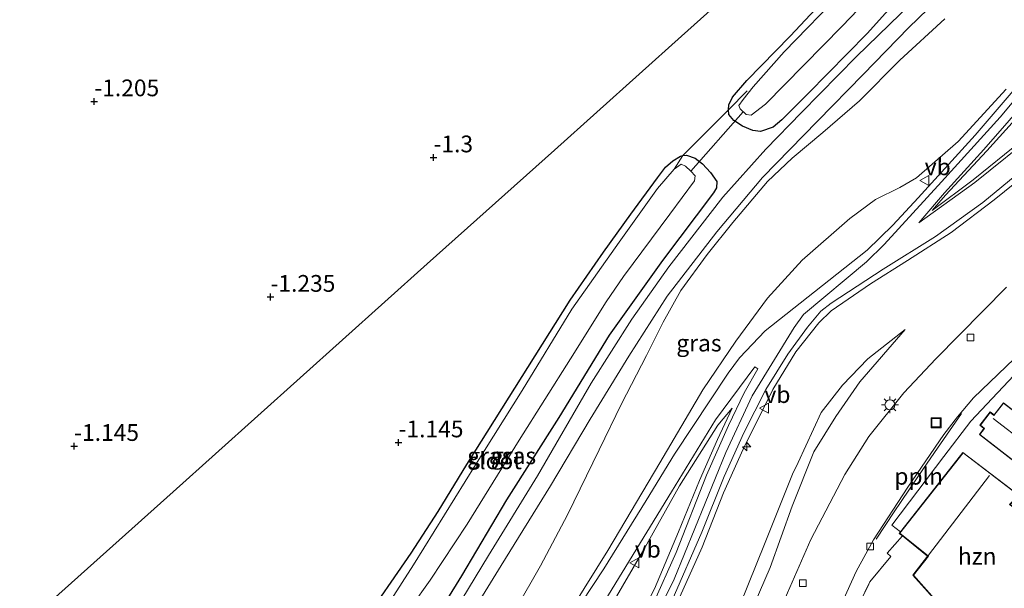
# Model space of a CAD drawing. Units: metres. Extents: x 139990 to 148607, y 524998 to 529807.
# Drawn here: x 140518 to 140665, y 527676 to 527761 of the extents above; entities that cross this region are included whole.
import ezdxf
from ezdxf.enums import TextEntityAlignment as Align

# ---------------------------------------------------------------- set-up
doc = ezdxf.new("R2010")
doc.units = ezdxf.units.M
doc.linetypes.add('IE-TERREINAFSCHEIDING', pattern=[10, 8, -2])
doc.layers.get('0').update_dxf_attribs({"lineweight": 25})
for name, color, linetype, lineweight in [('B-ME-AL-OVERIG-L-B1', 7, 'Continuous', 18), ('B-ME-AL-OVERIG-S-B1', 7, 'Continuous', 18), ('B-ME-GW-KRUINLIJN-L-B1', 93, 'Continuous', 18), ('B-ME-GW-TEENLIJN-L-B1', 93, 'Continuous', 18), ('B-ME-IE-GRASLAND-GV-B6', 93, 'Continuous', 18), ('B-ME-IE-GRONDWERKLIJN-GROND_INGERICHT-GV-B6', 253, 'Continuous', 18), ('B-ME-IE-HULPGEOMETRIE-L-B1', 53, 'Continuous', 18), ('B-ME-IE-INRICHTINGSELEMENT-S-B1', 253, 'Continuous', 18), ('B-ME-IE-MEUBILAIR_WEGMEUBILAIR-LICHTMAST-S-B1', 8, 'Continuous', 18), ('B-ME-IE-TERREINAFSCHEIDING-DOORGANG-L-B1', 8, 'IE-TERREINAFSCHEIDING-KUNSTMATIG-OPEN', 18), ('B-ME-IE-TERREINAFSCHEIDING-RASTERHEKWERK-L-B1', 8, 'IE-TERREINAFSCHEIDING', 18), ('B-ME-KG-KADASTRAAL-DAKRAND-L-B1', 13, 'Continuous', 18), ('B-ME-KG-KADASTRAAL-NOKLIJN-L-B1', 13, 'Continuous', 18), ('B-ME-OG-BEBOUWING-GV-B6', 173, 'Continuous', 18), ('B-ME-OG-WATER-GV-B6', 153, 'Continuous', 18), ('B-ME-VH-VERH_SOORT-BITUMEN-GV-B6', 8, 'IE-TERREINAFSCHEIDING-NATUURLIJK-HOUTWAL', 18), ('B-ME-VH-VERH_SOORT-TEGELS-GV-B6', 8, 'Continuous', 18), ('B-ME-VV-KOLK-S-B1', 8, 'Continuous', 18), ('B-ME-VW-MEUBILAIR_WEGMEUBILAIR-VERKEERSBORD-S-B1', 8, 'Continuous', 18)]:
    doc.layers.add(name, color=color, linetype=linetype, lineweight=lineweight)
for name, color, linetype in [('B-ME-GW-HOOGTEPUNT-S-B1', 10, 'Continuous'), ('B-ME-GW-INSTEEKWATERGANG-L-B1', 10, 'Continuous'), ('B-ME-KW-DUIKER-L-B1', 10, 'Continuous')]:
    doc.layers.add(name, color=color, linetype=linetype)
doc.styles.add('NLCS-ISO', font='NLCS-ISO.TTF')
doc.linetypes.add('IE-TERREINAFSCHEIDING-KUNSTMATIG-OPEN', pattern='A,7,-1.5,[67,NLCS.SHX,S=0.75,R=0,X=0,Y=0],-1.5', length=10)
doc.linetypes.add('IE-TERREINAFSCHEIDING-NATUURLIJK-HOUTWAL', pattern='A,7,-1.5,[67,NLCS.SHX,S=0.75,R=45,X=0,Y=0],-1.5,7,-1.5,[70,NLCS.SHX,S=0.75,R=0,X=0,Y=0],-1.5', length=20)

# ---------------------------------------------------------------- blocks, each defined once
blk = doc.blocks.new('hecto')
for p, q in [((0, 0.625), (-0.625, 0)), ((0, -0.625), (0, 0.625)), ((-0.625, 0), (0.625, 0)), ((0.625, 0), (0, -0.625))]:
    blk.add_line(p, q)
blk = doc.blocks.new('hoogtepunt')
for p, q in [((-0.5, 0), (0.5, 0)), ((0, 0.5), (0, -0.5))]:
    blk.add_line(p, q)
blk = doc.blocks.new('lantaarnpaal')
for p, q in [((-0.75, 0), (-1.25, 0)), ((-0.88, 0.88), (-0.53, 0.53)), ((0, 0.75), (0, 1.25)), ((0.53, 0.53), (0.88, 0.88)), ((0.75, 0), (1.25, 0)), ((-0.53, -0.53), (-0.88, -0.88)), ((0, -0.75), (0, -1.25)), ((0.53, -0.53), (0.88, -0.88))]:
    blk.add_line(p, q)
blk.add_circle((0, 0), 0.75)
blk = doc.blocks.new('kolk')
blk.add_lwpolyline([(-0.5, -0.5), (0.5, -0.5), (0.5, 0.5), (-0.5, 0.5)], close=True)
blk = doc.blocks.new('put')
for p, q in [((0.75, 0.75), (-0.75, 0.75)), ((-0.75, 0.75), (-0.75, -0.75)), ((0.75, -0.75), (0.75, 0.75)), ((-0.75, -0.75), (0.75, -0.75))]:
    blk.add_line(p, q)
blk.add_lwpolyline([(-0.625, 0.625), (0.625, 0.625), (0.625, -0.625), (-0.625, -0.625)], close=True)
blk = doc.blocks.new('verkeersbord')
for p, q in [((0, 0.75), (-0.75, -0.625)), ((0.75, -0.625), (0, 0.75)), ((-0.75, -0.625), (0.75, -0.625))]:
    blk.add_line(p, q)

msp = doc.modelspace()

# ---------------------------------------------------------------- linework, layer by layer
at = {"layer": 'B-ME-AL-OVERIG-L-B1'}
msp.add_polyline3d([(140658.81, 527702.011, -1.469), (140655.22, 527696.793, -1.429), (140653.132, 527693.767, -1.394), (140648.733, 527687.325, -1.439), (140646.065, 527683.204, -1.419)], dxfattribs=at)
at = {"layer": 'B-ME-GW-INSTEEKWATERGANG-L-B1'}
for points in [[(140628.747, 527744.139, -0.566), (140627.589, 527744.28, -0.646), (140626.074, 527744.902, -0.791), (140624.772, 527745.754, -0.921), (140624.035, 527746.657, -0.936), (140623.97, 527747.334, -0.955), (140624.01, 527748.086, -1.031), (140624.592, 527749.221, -1.091), (140626.733, 527751.721, -1.196), (140633.172, 527758.357, -1.271), (140643.072, 527768.912, -1.241)], [(140651.927, 527766.839, -0.631), (140644.708, 527758.736, -0.491), (140635.856, 527749.775, -0.316), (140631.952, 527745.84, -0.381), (140630.669, 527744.761, -0.421), (140628.747, 527744.139, -0.566)], [(140569.119, 527670.373, -1.036), (140576.56, 527681.157, -1.181), (140580.582, 527687.337, -1.296), (140584.852, 527694.389, -1.266), (140590.073, 527702.717, -1.276), (140595.089, 527710.593, -1.251), (140600.31, 527718.921, -1.246), (140605.309, 527726.095, -1.261), (140609.387, 527731.79, -1.281), (140613.369, 527737.208, -1.266), (140614.557, 527738.774, -1.311), (140615.633, 527739.743, -1.306), (140616.795, 527740.445, -1.241), (140617.12, 527740.519, -1.21), (140617.667, 527740.58, -1.166), (140618.99, 527740.129, -0.901), (140620.07, 527739.268, -0.711), (140621.289, 527737.998, -0.526), (140622.203, 527736.644, -0.366), (140622.193, 527735.68, -0.361), (140621.712, 527734.941, -0.381), (140614.088, 527724.87, -0.371), (140606.146, 527713.711, -0.326), (140598.586, 527701.405, -0.411), (140590.804, 527689.092, -0.441), (140584.058, 527677.748, -0.541), (140576.281, 527665.133, -0.586)]]:
    msp.add_polyline3d(points, dxfattribs=at)
at = {"layer": 'B-ME-GW-KRUINLIJN-L-B1'}
for points in [[(140705.93, 527811.028, 4.71), (140700.792, 527804.911, 4.656), (140698.826, 527802.301, 4.756), (140697.214, 527799.933, 4.766), (140695.921, 527797.509, 4.781), (140694.763, 527794.595, 4.781), (140693.722, 527790.831, 4.961), (140692.38, 527784.43, 5.121), (140691.522, 527781.098, 5.181), (140690.691, 527778.67, 5.211), (140689.504, 527775.959, 5.231), (140687.371, 527772.091, 5.251), (140684.137, 527767.538, 5.286), (140677.311, 527758.49, 5.301), (140669.191, 527748.546, 5.051), (140662.576, 527741.215, 4.761), (140656.42, 527734.605, 4.411), (140654.412, 527732.339, 4.281)], [(140674.461, 527758.072, 5.301), (140664.582, 527746.239, 4.961), (140655.798, 527736.6, 4.451), (140647.244, 527727.215, 4.261), (140644.612, 527724.669, 4.311), (140635.201, 527716.777, 4.351), (140633.793, 527714.834, 4.316), (140627.522, 527704.633, 4.246), (140623.555, 527696.165, 4.361), (140615.86, 527677.273, 4.866), (140612.854, 527671.224, 4.886), (140608.559, 527663.148, 4.926), (140604.348, 527656.476, 4.901), (140596.369, 527644.983, 4.826), (140588.359, 527634.436, 4.741), (140579.433, 527622.874, 4.666), (140569.385, 527610.143, 4.651), (140556.976, 527595.158, 4.636), (140549.181, 527586.144, 4.636)], [(140535.741, 527600.515, -0.18), (140539.912, 527603.773, 0.13), (140544.477, 527608.036, 0.295), (140551.082, 527614.02, 0.59), (140557.898, 527621.34, 0.85), (140563.419, 527626.959, 1.125), (140570.29, 527634.175, 1.4), (140576.536, 527641.364, 1.57), (140583.141, 527649.639, 1.875), (140589.697, 527657.757, 2.19), (140595.266, 527665.443, 2.53), (140600.738, 527673.195, 2.8), (140605.919, 527681.525, 3.175), (140613.703, 527694.643, 3.725), (140620.143, 527705.52, 4.01), (140625.066, 527712.778, 4.215), (140629.785, 527719.203, 4.295), (140634.989, 527724.919, 4.265), (140642.107, 527731.097, 4.23), (140645.955, 527733.95, 4.19), (140649.588, 527735.769, 4.255), (140652.075, 527737.206, 4.355), (140658.288, 527742.608, 4.585), (140665.473, 527750.451, 4.96)], [(140547.057, 527580.625, 4.686), (140555.341, 527590.259, 4.641), (140567.207, 527604.187, 4.586), (140574.609, 527613.486, 4.671), (140579.351, 527619.588, 4.601), (140588.205, 527630.881, 4.691), (140596.352, 527641.346, 4.761), (140602.142, 527649.042, 4.836), (140607.811, 527657.085, 4.936), (140611.207, 527663.197, 4.886), (140615.803, 527672.643, 4.881), (140620.013, 527682.009, 4.836), (140623.234, 527690.141, 4.641), (140626.17, 527696.68, 4.221), (140630.576, 527705.573, 4.201), (140634.048, 527711.219, 4.186), (140637.472, 527715.562, 4.286), (140639.314, 527717.334, 4.336), (140645.214, 527721.385, 4.256), (140650.723, 527724.855, 4.256), (140657.233, 527729.035, 4.171), (140663.659, 527733.903, 3.976), (140670.918, 527739.712, 3.711)], [(140559.443, 527579.905, 0.77), (140567.031, 527589.295, 0.895), (140572.649, 527595.612, 0.855), (140579.695, 527604.628, 0.905), (140585.338, 527611.045, 0.9), (140594.392, 527621.563, 0.915), (140598.297, 527627.026, 0.925), (140603.562, 527633.905, 0.89), (140608.827, 527640.019, 0.685), (140612.783, 527645.299, 0.62), (140617.272, 527651.936, 0.61), (140621.334, 527659.26, 0.535), (140623.939, 527664.47, 0.59), (140627.008, 527671.624, 0.655), (140630.189, 527678.994, 0.62), (140633.505, 527688.166, 0.43), (140636.744, 527696.276, 0.235), (140639.987, 527701.523, 0.133), (140643.618, 527706.744, 0.23), (140650.38, 527714.54, 0.542)], [(140541.088, 527580.255, 4.576), (140550.416, 527590.638, 4.541), (140558.511, 527600.102, 4.531), (140565.333, 527608.687, 4.556), (140574.385, 527619.929, 4.476), (140583.068, 527630.648, 4.581), (140591.311, 527641.812, 4.661), (140598.739, 527651.974, 4.726), (140604.736, 527660.924, 4.851), (140608.987, 527667.997, 4.886), (140612.933, 527675.789, 4.851), (140616.517, 527684.323, 4.811), (140619.613, 527691.999, 4.556), (140622.307, 527698.129, 4.371), (140624.5, 527702.777, 4.211)]]:
    msp.add_polyline3d(points, dxfattribs=at)
at = {"layer": 'B-ME-GW-TEENLIJN-L-B1'}
for points in [[(140654.412, 527732.339, 4.281), (140660.56, 527736.911, 4.049), (140667.57, 527742.572, 3.639), (140672.064, 527746.617, 3.429), (140678.808, 527752.956, 2.929), (140683.544, 527757.792, 2.679), (140690.691, 527765.295, 1.774), (140694.782, 527769.703, 1.269), (140698.342, 527773.596, 0.784), (140701.043, 527777.172, 0.294), (140703.203, 527780.797, 0.01), (140704.913, 527784.285, -0.326), (140705.521, 527785.901, -0.461), (140706.094, 527790.313, -0.676), (140706.809, 527794.355, -0.576), (140708.026, 527797.628, -0.491), (140709.407, 527800.59, -0.271), (140712.07, 527804.441, 0.026), (140712.236, 527804.665, 0.048)], [(140656.318, 527760.961, 0.045), (140649.582, 527754.783, -0.075), (140643.555, 527748.708, -0.195), (140638.08, 527743.971, -0.225), (140633.496, 527740.112, -0.155), (140629.777, 527736.649, -0.075), (140624.632, 527730.528, -0.15), (140620.782, 527725.725, -0.12), (140616.841, 527720.345, -0.06), (140614.181, 527715.621, -0.01), (140611.73, 527710.665, 0.035), (140607.995, 527703.444, -0.015), (140604.62, 527696.587, -0.005), (140599.908, 527686.846, -0.05), (140595.87, 527679.239, -0.02), (140592.133, 527672.743, -0.035)], [(140650.38, 527714.54, 0.542), (140644.802, 527710.172, 0.595), (140640.997, 527706.244, 0.574), (140637.805, 527702.121, 0.595), (140634.369, 527694.673, 0.445), (140633.534, 527692.928, 0.525), (140629.368, 527682.494, 0.91), (140625.719, 527673.481, 1.025), (140622.684, 527666.204, 0.88), (140619.634, 527660.173, 0.825), (140615.805, 527653.863, 0.81), (140611.723, 527647.706, 0.925), (140607.835, 527642.182, 0.935), (140603.72, 527636.911, 0.915), (140599.684, 527631.636, 1.205), (140594.567, 527624.89, 1.22), (140589.865, 527619.168, 1.175), (140584.547, 527612.815, 1.2), (140580.176, 527607.658, 1.175), (140574.925, 527601.442, 1.15), (140570.339, 527596.015, 1.21), (140566.253, 527591.305, 1.225), (140560.869, 527584.855, 1.155)], [(140525.583, 527583.521, -0.064), (140530.087, 527586.239, 0.056), (140531.952, 527587.689, 0.111), (140533.563, 527589.674, 0.106), (140539.683, 527596.749, 0.236), (140549.512, 527605.941, 0.696), (140558.431, 527614.657, 1.076), (140565.485, 527621.924, 1.296), (140575.379, 527632.74, 1.636), (140582.604, 527640.963, 2.001), (140589.863, 527649.445, 2.306), (140598.164, 527660.928, 2.816), (140604.95, 527670.741, 3.166), (140611.312, 527681.662, 3.431), (140616.657, 527691.21, 3.781), (140622.378, 527700.255, 4.056), (140624.5, 527702.777, 4.211)]]:
    msp.add_polyline3d(points, dxfattribs=at)
at = {"layer": 'B-ME-IE-GRASLAND-GV-B6'}
for points in [[(140627.364, 527746.565, -1.9), (140629.52, 527748.201, -1.9), (140640.964, 527759.84, -1.9), (140649.367, 527768.664, -1.9), (140656.989, 527777.549, -1.9), (140661.024, 527782.824, -1.9), (140662.321, 527785.329, -1.9), (140662.505, 527786.143, -1.9), (140662.03, 527786.67, -1.9), (140661.439, 527786.902, -1.9), (140660.802, 527786.634, -1.9), (140659.207, 527784.97, -1.9), (140655.075, 527780.524, -1.9), (140649.674, 527774.516, -1.9), (140641.122, 527765.137, -1.9), (140632.302, 527756.014, -1.9), (140627.665, 527750.77, -1.9), (140626.14, 527748.901, -1.9), (140625.53, 527748.008, -1.9), (140625.703, 527747.477, -1.9), (140626.626, 527746.664, -1.9), (140627.364, 527746.565, -1.9)], [(140582.011, 527666.33, -0.295), (140589.968, 527679.298, -0.26), (140597.346, 527691.21, -0.26), (140603.314, 527701.127, -0.22), (140609.096, 527710.571, -0.125), (140614.812, 527719.537, -0.18), (140622.229, 527729.116, -0.18), (140629.028, 527737.261, -0.145), (140637.287, 527745.65, -0.265), (140644.086, 527752.649, -0.335), (140650.907, 527759.667, -0.34), (140660.942, 527769.35, -0.355)], [(140628.747, 527744.139, -0.566), (140627.589, 527744.28, -0.646), (140626.074, 527744.902, -0.791), (140624.772, 527745.754, -0.921), (140624.035, 527746.657, -0.936), (140623.97, 527747.334, -0.955), (140624.01, 527748.086, -1.031), (140624.592, 527749.221, -1.091), (140626.733, 527751.721, -1.196), (140633.172, 527758.357, -1.271), (140643.072, 527768.912, -1.241)], [(140576.281, 527665.133, -0.586), (140584.058, 527677.748, -0.541), (140590.804, 527689.092, -0.441), (140598.586, 527701.405, -0.411), (140606.146, 527713.711, -0.326), (140614.088, 527724.87, -0.371), (140621.712, 527734.941, -0.381), (140622.193, 527735.68, -0.361), (140622.203, 527736.644, -0.366), (140621.289, 527737.998, -0.526), (140620.07, 527739.268, -0.711), (140618.99, 527740.129, -0.901), (140617.667, 527740.58, -1.166), (140617.12, 527740.519, -1.21), (140623.97, 527747.334, -0.955), (140624.035, 527746.657, -0.936), (140624.772, 527745.754, -0.921), (140626.074, 527744.902, -0.791), (140627.589, 527744.28, -0.646), (140628.747, 527744.139, -0.566), (140630.669, 527744.761, -0.421), (140631.952, 527745.84, -0.381), (140635.856, 527749.775, -0.316), (140644.708, 527758.736, -0.491), (140651.927, 527766.839, -0.631)], [(140651.927, 527766.839, -0.631), (140644.708, 527758.736, -0.491), (140635.856, 527749.775, -0.316), (140631.952, 527745.84, -0.381), (140630.669, 527744.761, -0.421), (140628.747, 527744.139, -0.566)], [(140651.294, 527763.224, -0.435), (140643.122, 527755.333, -0.36), (140634.903, 527746.941, -0.3), (140629.551, 527741.474, -0.305), (140623.144, 527734.294, -0.185), (140615.063, 527723.925, -0.245), (140609.525, 527716.076, -0.17), (140603.436, 527706.507, -0.28), (140595.414, 527692.679, -0.32), (140588.115, 527680.762, -0.31), (140580.264, 527667.889, -0.415)], [(140656.318, 527760.961, 0.045), (140649.582, 527754.783, -0.075), (140643.555, 527748.708, -0.195), (140638.08, 527743.971, -0.225), (140633.496, 527740.112, -0.155), (140629.777, 527736.649, -0.075), (140624.632, 527730.528, -0.15), (140620.782, 527725.725, -0.12), (140616.841, 527720.345, -0.06), (140614.181, 527715.621, -0.01), (140611.73, 527710.665, 0.035), (140607.995, 527703.444, -0.015), (140604.62, 527696.587, -0.005), (140599.908, 527686.846, -0.05), (140595.87, 527679.239, -0.02), (140592.133, 527672.743, -0.035)], [(140592.133, 527672.743, -0.035), (140595.87, 527679.239, -0.02), (140599.908, 527686.846, -0.05), (140604.62, 527696.587, -0.005), (140607.995, 527703.444, -0.015), (140611.73, 527710.665, 0.035), (140614.181, 527715.621, -0.01), (140616.841, 527720.345, -0.06), (140620.782, 527725.725, -0.12), (140624.632, 527730.528, -0.15), (140629.777, 527736.649, -0.075), (140633.496, 527740.112, -0.155), (140638.08, 527743.971, -0.225), (140643.555, 527748.708, -0.195), (140649.582, 527754.783, -0.075), (140656.318, 527760.961, 0.045)], [(140668.007, 527751.956, 5.115), (140660.854, 527743.568, 4.745), (140652.323, 527734.208, 4.365), (140648.551, 527730.125, 4.29), (140644.716, 527726.367, 4.275), (140636.834, 527720.189, 4.33), (140629.453, 527714.346, 4.35), (140625.622, 527710.286, 4.31), (140623.936, 527708.043, 4.225), (140615.904, 527695.924, 3.76), (140611.681, 527688.99, 3.555), (140605.357, 527678.791, 3.12), (140600.294, 527671.178, 2.785)], [(140600.738, 527673.195, 2.8), (140605.919, 527681.525, 3.175), (140613.703, 527694.643, 3.725), (140620.143, 527705.52, 4.01), (140625.066, 527712.778, 4.215), (140629.785, 527719.203, 4.295), (140634.989, 527724.919, 4.265), (140642.107, 527731.097, 4.23), (140645.955, 527733.95, 4.19), (140649.588, 527735.769, 4.255), (140652.075, 527737.206, 4.355), (140658.288, 527742.608, 4.585), (140665.473, 527750.451, 4.96)], [(140665.473, 527750.451, 4.96), (140658.288, 527742.608, 4.585), (140652.075, 527737.206, 4.355), (140649.588, 527735.769, 4.255), (140645.955, 527733.95, 4.19), (140642.107, 527731.097, 4.23), (140634.989, 527724.919, 4.265), (140629.785, 527719.203, 4.295), (140625.066, 527712.778, 4.215), (140620.143, 527705.52, 4.01), (140613.703, 527694.643, 3.725), (140605.919, 527681.525, 3.175), (140600.738, 527673.195, 2.8)], [(140670.217, 527744.066, 3.57), (140660.774, 527736.483, 4.04), (140652.42, 527730.49, 4.31), (140656.253, 527734.971, 4.45), (140662.139, 527741.415, 4.805), (140669.71, 527750.102, 5.11)], [(140669.191, 527748.546, 5.051), (140662.576, 527741.215, 4.761), (140656.42, 527734.605, 4.411), (140654.412, 527732.339, 4.281), (140660.56, 527736.911, 4.049), (140667.57, 527742.572, 3.639)], [(140667.57, 527742.572, 3.639), (140660.56, 527736.911, 4.049), (140654.412, 527732.339, 4.281), (140656.42, 527734.605, 4.411), (140662.576, 527741.215, 4.761), (140669.191, 527748.546, 5.051)], [(140549.59, 527584.784, 4.64), (140559.819, 527596.628, 4.66), (140568.905, 527607.747, 4.635), (140581.568, 527623.463, 4.655), (140590.658, 527635.426, 4.74), (140598.259, 527645.438, 4.795), (140604.638, 527654.389, 4.85), (140608.104, 527659.915, 4.865), (140610.472, 527664.071, 4.88), (140613.014, 527668.842, 4.9), (140615.543, 527674.136, 4.87), (140619.996, 527684.293, 4.77), (140623.345, 527692.578, 4.54), (140626.281, 527699.117, 4.265), (140629.555, 527705.578, 4.25), (140632.827, 527710.853, 4.305), (140635.793, 527714.897, 4.32), (140637.746, 527717.267, 4.345), (140639.318, 527718.491, 4.375), (140647.079, 527723.53, 4.27), (140654.915, 527728.445, 4.225), (140661.973, 527733.5, 4.065), (140670.522, 527740.508, 3.745)], [(140569.119, 527670.373, -1.036), (140576.56, 527681.157, -1.181), (140580.582, 527687.337, -1.296), (140584.852, 527694.389, -1.266), (140590.073, 527702.717, -1.276), (140595.089, 527710.593, -1.251), (140600.31, 527718.921, -1.246), (140605.309, 527726.095, -1.261), (140609.387, 527731.79, -1.281), (140613.369, 527737.208, -1.266), (140614.557, 527738.774, -1.311), (140615.633, 527739.743, -1.306), (140616.795, 527740.445, -1.241), (140617.12, 527740.519, -1.21), (140615.827, 527738.466, -1.926)], [(140573.677, 527669.129, -1.926), (140579.362, 527677.111, -1.926), (140584.927, 527685.481, -1.926), (140592.66, 527698.018, -1.926), (140600.351, 527710.136, -1.926), (140605.662, 527718.66, -1.926), (140608.274, 527722.462, -1.926), (140615.214, 527731.765, -1.926), (140618.893, 527736.758, -1.926), (140619.011, 527737.475, -1.926), (140618.346, 527738.213, -1.926), (140617.561, 527738.958, -1.926), (140616.912, 527739.213, -1.926), (140615.827, 527738.466, -1.926), (140617.12, 527740.519, -1.21), (140617.667, 527740.58, -1.166), (140618.99, 527740.129, -0.901), (140620.07, 527739.268, -0.711), (140621.289, 527737.998, -0.526), (140622.203, 527736.644, -0.366), (140622.193, 527735.68, -0.361), (140621.712, 527734.941, -0.381), (140614.088, 527724.87, -0.371), (140606.146, 527713.711, -0.326), (140598.586, 527701.405, -0.411), (140590.804, 527689.092, -0.441), (140584.058, 527677.748, -0.541), (140576.281, 527665.133, -0.586)], [(140670.918, 527739.712, 3.711), (140663.659, 527733.903, 3.976), (140657.233, 527729.035, 4.171), (140650.723, 527724.855, 4.256), (140645.214, 527721.385, 4.256), (140639.314, 527717.334, 4.336), (140637.472, 527715.562, 4.286), (140634.048, 527711.219, 4.186), (140630.576, 527705.573, 4.201), (140626.17, 527696.68, 4.221), (140623.234, 527690.141, 4.641), (140620.013, 527682.009, 4.836), (140615.803, 527672.643, 4.881), (140611.207, 527663.197, 4.886), (140607.811, 527657.085, 4.936), (140602.142, 527649.042, 4.836), (140596.352, 527641.346, 4.761), (140588.205, 527630.881, 4.691), (140579.351, 527619.588, 4.601), (140574.609, 527613.486, 4.671), (140567.207, 527604.187, 4.586), (140555.341, 527590.259, 4.641), (140547.057, 527580.625, 4.686)], [(140547.057, 527580.625, 4.686), (140555.341, 527590.259, 4.641), (140567.207, 527604.187, 4.586), (140574.609, 527613.486, 4.671), (140579.351, 527619.588, 4.601), (140588.205, 527630.881, 4.691), (140596.352, 527641.346, 4.761), (140602.142, 527649.042, 4.836), (140607.811, 527657.085, 4.936), (140611.207, 527663.197, 4.886), (140615.803, 527672.643, 4.881), (140620.013, 527682.009, 4.836), (140623.234, 527690.141, 4.641), (140626.17, 527696.68, 4.221), (140630.576, 527705.573, 4.201), (140634.048, 527711.219, 4.186), (140637.472, 527715.562, 4.286), (140639.314, 527717.334, 4.336), (140645.214, 527721.385, 4.256), (140650.723, 527724.855, 4.256), (140657.233, 527729.035, 4.171), (140663.659, 527733.903, 3.976), (140670.918, 527739.712, 3.711)], [(140615.827, 527738.466, -1.926), (140613.344, 527735.582, -1.926), (140607.617, 527727.562, -1.926), (140600.561, 527717.581, -1.926), (140593.15, 527705.449, -1.926), (140586.156, 527694.34, -1.926), (140576.889, 527679.391, -1.926), (140567.171, 527664.265, -1.926)], [(140665.53, 527720.853, -1.41), (140654.98, 527710.172, -1.365), (140650.17, 527705.078, -1.34), (140644.924, 527698.56, -1.415), (140641.369, 527692.878, -1.41), (140636.256, 527683.158, -1.39), (140632.784, 527675.22, -1.43)], [(140625.719, 527673.481, 1.025), (140629.368, 527682.494, 0.91), (140633.534, 527692.928, 0.525), (140634.369, 527694.673, 0.445), (140637.805, 527702.121, 0.595), (140640.997, 527706.244, 0.574), (140644.802, 527710.172, 0.595), (140650.38, 527714.54, 0.542), (140643.618, 527706.744, 0.23), (140639.987, 527701.523, 0.133), (140636.744, 527696.276, 0.235), (140633.505, 527688.166, 0.43), (140630.189, 527678.994, 0.62), (140627.008, 527671.624, 0.655)], [(140627.008, 527671.624, 0.655), (140630.189, 527678.994, 0.62), (140633.505, 527688.166, 0.43), (140636.744, 527696.276, 0.235), (140639.987, 527701.523, 0.133), (140643.618, 527706.744, 0.23), (140650.38, 527714.54, 0.542), (140644.802, 527710.172, 0.595), (140640.997, 527706.244, 0.574), (140637.805, 527702.121, 0.595), (140634.369, 527694.673, 0.445), (140633.534, 527692.928, 0.525), (140629.368, 527682.494, 0.91), (140625.719, 527673.481, 1.025)], [(140604.41, 527672.248, 2.95), (140615.468, 527690.299, 3.685), (140622.04, 527701.028, 4.03), (140627.924, 527708.96, 4.265), (140628.371, 527708.675, 4.285), (140626.312, 527705.065, 4.235), (140623.967, 527700.203, 4.285), (140620.664, 527692.8, 4.525), (140616.156, 527681.218, 4.825), (140612.72, 527673.581, 4.89)], [(140612.933, 527675.789, 4.851), (140616.517, 527684.323, 4.811), (140619.613, 527691.999, 4.556), (140622.307, 527698.129, 4.371), (140624.5, 527702.777, 4.211), (140622.378, 527700.255, 4.056), (140616.657, 527691.21, 3.781), (140611.312, 527681.662, 3.431), (140604.95, 527670.741, 3.166)], [(140604.95, 527670.741, 3.166), (140611.312, 527681.662, 3.431), (140616.657, 527691.21, 3.781), (140622.378, 527700.255, 4.056), (140624.5, 527702.777, 4.211), (140622.307, 527698.129, 4.371), (140619.613, 527691.999, 4.556), (140616.517, 527684.323, 4.811), (140612.933, 527675.789, 4.851)]]:
    msp.add_polyline3d(points, dxfattribs=at)
at = {"layer": 'B-ME-IE-GRONDWERKLIJN-GROND_INGERICHT-GV-B6'}
for points in [[(140673.899, 527809.374, -1.244), (140654.909, 527792.366, -1.252), (140635.919, 527775.358, -1.26), (140616.929, 527758.35, -1.268), (140597.939, 527741.342, -1.276), (140578.949, 527724.334, -1.283), (140559.959, 527707.326, -1.291), (140540.969, 527690.318, -1.299), (140521.979, 527673.31, -1.307), (140502.989, 527656.302, -1.315), (140483.999, 527639.295, -1.323), (140465.009, 527622.287, -1.331), (140446.019, 527605.279, -1.338), (140427.029, 527588.271, -1.346)], [(140427.029, 527588.271, -1.346), (140446.019, 527605.279, -1.338), (140465.009, 527622.287, -1.331), (140483.999, 527639.295, -1.323), (140502.989, 527656.302, -1.315), (140521.979, 527673.31, -1.307), (140540.969, 527690.318, -1.299), (140559.959, 527707.326, -1.291), (140578.949, 527724.334, -1.283), (140597.939, 527741.342, -1.276), (140616.929, 527758.35, -1.268), (140635.919, 527775.358, -1.26), (140654.909, 527792.366, -1.252), (140673.899, 527809.374, -1.244)], [(140643.072, 527768.912, -1.241), (140633.172, 527758.357, -1.271), (140626.733, 527751.721, -1.196), (140624.592, 527749.221, -1.091), (140624.01, 527748.086, -1.031), (140623.97, 527747.334, -0.955), (140617.12, 527740.519, -1.21), (140616.795, 527740.445, -1.241), (140615.633, 527739.743, -1.306), (140614.557, 527738.774, -1.311), (140613.369, 527737.208, -1.266), (140609.387, 527731.79, -1.281), (140605.309, 527726.095, -1.261), (140600.31, 527718.921, -1.246), (140595.089, 527710.593, -1.251), (140590.073, 527702.717, -1.276), (140584.852, 527694.389, -1.266), (140580.582, 527687.337, -1.296), (140576.56, 527681.157, -1.181), (140569.119, 527670.373, -1.036)], [(140667.379, 527689.81, -1.72), (140659.011, 527696.178, -1.72), (140649.686, 527684.342, -1.72), (140648.403, 527685.336, -1.471), (140656.174, 527695.58, -1.454), (140660.17, 527700.857, -1.419), (140668.214, 527709.358, -1.374)], [(140671.741, 527690.892, -1.48), (140674.812, 527694.847, -1.48), (140670.681, 527698.055, -1.48), (140671.258, 527698.797, -1.48), (140665.073, 527703.599, -1.48), (140663.66, 527701.779, -1.48), (140663.085, 527702.226, -1.48), (140661.54, 527700.236, -1.48), (140662.157, 527699.756, -1.48), (140661.468, 527698.868, -1.48), (140671.741, 527690.892, -1.48)], [(140641.448, 527669.32, -1.364), (140645.102, 527676.866, -1.459), (140648.227, 527680.66, -1.499), (140647.702, 527681.111, -1.493), (140649.974, 527683.711, -1.72), (140653.736, 527680.698, -1.72), (140651.536, 527677.839, -1.72), (140655.446, 527673.453, -1.72)]]:
    msp.add_polyline3d(points, dxfattribs=at)
at = {"layer": 'B-ME-IE-HULPGEOMETRIE-L-B1'}
msp.add_polyline3d([(140673.899, 527809.374, -1.244), (140654.909, 527792.366, -1.252), (140635.919, 527775.358, -1.26), (140616.929, 527758.35, -1.268), (140597.939, 527741.342, -1.276), (140578.949, 527724.334, -1.283), (140559.959, 527707.326, -1.291), (140540.969, 527690.318, -1.299), (140521.979, 527673.31, -1.307), (140502.989, 527656.302, -1.315), (140483.999, 527639.295, -1.323), (140465.009, 527622.287, -1.331), (140446.019, 527605.279, -1.338), (140427.029, 527588.271, -1.346)], dxfattribs=at)
at = {"layer": 'B-ME-IE-TERREINAFSCHEIDING-DOORGANG-L-B1'}
msp.add_line((140645.102, 527676.866, -1.459), (140648.227, 527680.66, -1.499), dxfattribs=at)
at = {"layer": 'B-ME-IE-TERREINAFSCHEIDING-RASTERHEKWERK-L-B1'}
msp.add_line((140641.448, 527669.32, -1.364), (140645.102, 527676.866, -1.459), dxfattribs=at)
msp.add_polyline3d([(140615.827, 527738.466, -1.926), (140617.12, 527740.519, -1.21), (140623.97, 527747.334, -0.955), (140626.752, 527750.183, -1.445)], dxfattribs=at)
at = {"layer": 'B-ME-KG-KADASTRAAL-DAKRAND-L-B1'}
for points in [[(140671.733, 527690.962, 1.615), (140661.538, 527698.877, 1.405), (140662.254, 527699.745, 2.17), (140661.61, 527700.244, 1.015), (140663.094, 527702.156, 1.015), (140663.646, 527701.68, 2.865), (140665.082, 527703.529, 1.39), (140671.188, 527698.789, 1.525), (140670.611, 527698.046, 1.785), (140674.742, 527694.838, 2.04), (140671.733, 527690.962, 1.615)], [(140667.295, 527663.672, 2.036), (140655.163, 527672.92, 1.93), (140655.509, 527673.458, 1.96), (140651.605, 527677.846, 1.61), (140653.85, 527680.671, 7.905), (140649.563, 527684.105, 1.96), (140659.02, 527696.109, 2.01), (140667.305, 527689.803, 2.015), (140665.984, 527688.384, 1.895), (140671.895, 527684.111, 1.675), (140669.121, 527680.278, 1.885), (140675.507, 527675.436, 1.852)]]:
    msp.add_polyline3d(points, dxfattribs=at)
at = {"layer": 'B-ME-KG-KADASTRAAL-NOKLIJN-L-B1'}
for p, q in [((140673.256, 527693.706, 4.2), (140663.544, 527701.271, 4.1)), ((140662.996, 527692.758, 8.085), (140653.887, 527680.815, 8.02))]:
    msp.add_line(p, q, dxfattribs=at)
at = {"layer": 'B-ME-KW-DUIKER-L-B1'}
msp.add_line((140626.168, 527747.067, -1.9), (140618.346, 527738.213, -1.926), dxfattribs=at)
at = {"layer": 'B-ME-OG-BEBOUWING-GV-B6'}
for points in [[(140671.741, 527690.892, -1.48), (140661.468, 527698.868, -1.48), (140662.157, 527699.756, -1.48), (140661.54, 527700.236, -1.48), (140663.085, 527702.226, -1.48), (140663.66, 527701.779, -1.48), (140665.073, 527703.599, -1.48), (140671.258, 527698.797, -1.48), (140670.681, 527698.055, -1.48), (140674.812, 527694.847, -1.48), (140671.741, 527690.892, -1.48)], [(140675.62, 527675.413, -1.72), (140667.303, 527663.603, -1.72), (140655.096, 527672.909, -1.72), (140655.446, 527673.453, -1.72), (140651.536, 527677.839, -1.72), (140653.736, 527680.698, -1.72), (140649.974, 527683.711, -1.72), (140649.493, 527684.096, -1.72), (140649.686, 527684.342, -1.72), (140659.011, 527696.178, -1.72), (140667.379, 527689.81, -1.72), (140666.059, 527688.392, -1.72), (140671.965, 527684.122, -1.72), (140669.191, 527680.288, -1.72), (140675.62, 527675.413, -1.72)]]:
    msp.add_polyline3d(points, dxfattribs=at)
at = {"layer": 'B-ME-OG-WATER-GV-B6'}
for points in [[(140627.364, 527746.565, -1.9), (140626.626, 527746.664, -1.9), (140625.703, 527747.477, -1.9), (140625.53, 527748.008, -1.9), (140626.14, 527748.901, -1.9), (140627.665, 527750.77, -1.9), (140632.302, 527756.014, -1.9), (140641.122, 527765.137, -1.9), (140649.674, 527774.516, -1.9), (140655.075, 527780.524, -1.9), (140659.207, 527784.97, -1.9), (140660.802, 527786.634, -1.9), (140661.439, 527786.902, -1.9), (140662.03, 527786.67, -1.9), (140662.505, 527786.143, -1.9), (140662.321, 527785.329, -1.9), (140661.024, 527782.824, -1.9), (140656.989, 527777.549, -1.9), (140649.367, 527768.664, -1.9), (140640.964, 527759.84, -1.9), (140629.52, 527748.201, -1.9), (140627.364, 527746.565, -1.9)], [(140567.171, 527664.265, -1.926), (140576.889, 527679.391, -1.926), (140586.156, 527694.34, -1.926), (140593.15, 527705.449, -1.926), (140600.561, 527717.581, -1.926), (140607.617, 527727.562, -1.926), (140613.344, 527735.582, -1.926), (140615.827, 527738.466, -1.926), (140616.912, 527739.213, -1.926), (140617.561, 527738.958, -1.926), (140618.346, 527738.213, -1.926), (140619.011, 527737.475, -1.926), (140618.893, 527736.758, -1.926), (140615.214, 527731.765, -1.926), (140608.274, 527722.462, -1.926), (140605.662, 527718.66, -1.926), (140600.351, 527710.136, -1.926), (140592.66, 527698.018, -1.926), (140584.927, 527685.481, -1.926), (140579.362, 527677.111, -1.926), (140573.677, 527669.129, -1.926)]]:
    msp.add_polyline3d(points, dxfattribs=at)
at = {"layer": 'B-ME-VH-VERH_SOORT-BITUMEN-GV-B6'}
for points in [[(140660.942, 527769.35, -0.355), (140650.907, 527759.667, -0.34), (140644.086, 527752.649, -0.335), (140637.287, 527745.65, -0.265), (140629.028, 527737.261, -0.145), (140622.229, 527729.116, -0.18), (140614.812, 527719.537, -0.18), (140609.096, 527710.571, -0.125), (140603.314, 527701.127, -0.22), (140597.346, 527691.21, -0.26), (140589.968, 527679.298, -0.26), (140582.011, 527666.33, -0.295)], [(140580.264, 527667.889, -0.415), (140588.115, 527680.762, -0.31), (140595.414, 527692.679, -0.32), (140603.436, 527706.507, -0.28), (140609.525, 527716.076, -0.17), (140615.063, 527723.925, -0.245), (140623.144, 527734.294, -0.185), (140629.551, 527741.474, -0.305), (140634.903, 527746.941, -0.3), (140643.122, 527755.333, -0.36), (140651.294, 527763.224, -0.435)], [(140600.294, 527671.178, 2.785), (140605.357, 527678.791, 3.12), (140611.681, 527688.99, 3.555), (140615.904, 527695.924, 3.76), (140623.936, 527708.043, 4.225), (140625.622, 527710.286, 4.31), (140629.453, 527714.346, 4.35), (140636.834, 527720.189, 4.33), (140644.716, 527726.367, 4.275), (140648.551, 527730.125, 4.29), (140652.323, 527734.208, 4.365), (140660.854, 527743.568, 4.745), (140668.007, 527751.956, 5.115)], [(140669.71, 527750.102, 5.11), (140662.139, 527741.415, 4.805), (140656.253, 527734.971, 4.45), (140652.42, 527730.49, 4.31), (140660.774, 527736.483, 4.04), (140670.217, 527744.066, 3.57)], [(140670.522, 527740.508, 3.745), (140661.973, 527733.5, 4.065), (140654.915, 527728.445, 4.225), (140647.079, 527723.53, 4.27), (140639.318, 527718.491, 4.375), (140637.746, 527717.267, 4.345), (140635.793, 527714.897, 4.32), (140632.827, 527710.853, 4.305), (140629.555, 527705.578, 4.25), (140626.281, 527699.117, 4.265), (140623.345, 527692.578, 4.54), (140619.996, 527684.293, 4.77), (140615.543, 527674.136, 4.87), (140613.014, 527668.842, 4.9), (140610.472, 527664.071, 4.88), (140608.104, 527659.915, 4.865), (140604.638, 527654.389, 4.85), (140598.259, 527645.438, 4.795), (140590.658, 527635.426, 4.74), (140581.568, 527623.463, 4.655), (140568.905, 527607.747, 4.635), (140559.819, 527596.628, 4.66), (140549.59, 527584.784, 4.64)], [(140570.498, 527583.746, -1.385), (140580.955, 527596.482, -1.445), (140588.029, 527604.874, -1.42), (140598.251, 527617.743, -1.415), (140604.201, 527624.883, -1.366), (140606.66, 527627.833, -1.345), (140613.973, 527637.739, -1.44), (140614.651, 527638.743, -1.447), (140613.917, 527639.498, -1.503), (140614.024, 527640.611, -1.55), (140619.221, 527648.498, -1.505), (140623.474, 527655.61, -1.555), (140626.505, 527661.28, -1.525), (140630.222, 527669.285, -1.44), (140632.784, 527675.22, -1.43), (140636.256, 527683.158, -1.39), (140641.369, 527692.878, -1.41), (140644.924, 527698.56, -1.415), (140650.17, 527705.078, -1.34), (140654.98, 527710.172, -1.365), (140665.53, 527720.853, -1.41)], [(140672.813, 527716.028, -1.49), (140660.603, 527704.349, -1.505), (140658.184, 527701.522, -1.51), (140656.175, 527698.874, -1.5), (140650.796, 527690.976, -1.455), (140645.662, 527683.146, -1.49), (140643.04, 527678.38, -1.46), (140640.534, 527672.763, -1.415), (140636.614, 527663.762, -1.428), (140634.706, 527659.382, -1.435), (140633.828, 527657.594, -1.436), (140631.646, 527653.151, -1.44), (140629.272, 527648.914, -1.385), (140625.087, 527642.321, -1.42), (140618.51, 527632.657, -1.43), (140612.026, 527623.994, -1.335), (140607.663, 527618.615, -1.395), (140600.136, 527609.624, -1.39), (140592.873, 527600.68, -1.48), (140584.342, 527590.556, -1.445), (140577.573, 527582.591, -1.465)], [(140612.72, 527673.581, 4.89), (140616.156, 527681.218, 4.825), (140620.664, 527692.8, 4.525), (140623.967, 527700.203, 4.285), (140626.312, 527705.065, 4.235), (140628.371, 527708.675, 4.285), (140627.924, 527708.96, 4.265), (140622.04, 527701.028, 4.03), (140615.468, 527690.299, 3.685), (140604.41, 527672.248, 2.95)]]:
    msp.add_polyline3d(points, dxfattribs=at)
at = {"layer": 'B-ME-VH-VERH_SOORT-TEGELS-GV-B6'}
msp.add_polyline3d([(140668.214, 527709.358, -1.374), (140660.17, 527700.857, -1.419), (140656.174, 527695.58, -1.454), (140648.403, 527685.336, -1.471), (140649.686, 527684.342, -1.72), (140649.493, 527684.096, -1.72), (140649.974, 527683.711, -1.72), (140647.702, 527681.111, -1.493), (140648.227, 527680.66, -1.499), (140645.102, 527676.866, -1.459), (140641.448, 527669.32, -1.364), (140640.538, 527667.258, -1.289), (140638.562, 527662.698, -1.361), (140636.614, 527663.762, -1.428), (140640.534, 527672.763, -1.415), (140643.04, 527678.38, -1.46), (140645.662, 527683.146, -1.49), (140650.796, 527690.976, -1.455), (140656.175, 527698.874, -1.5), (140658.184, 527701.522, -1.51), (140660.603, 527704.349, -1.505), (140672.813, 527716.028, -1.49)], dxfattribs=at)

# ---------------------------------------------------------------- block references
at = {"layer": 'B-ME-AL-OVERIG-S-B1', "rotation": 90}
msp.add_blockref('hecto', (140626.696, 527697.027, 4.041), dxfattribs=at)
at = {"layer": 'B-ME-GW-HOOGTEPUNT-S-B1', "rotation": 90}
for p in [(140529.176, 527748.598, -1.205), (140529.176, 527748.598, -1.205), (140579.876, 527740.224, -1.3), (140579.876, 527740.224, -1.3), (140555.511, 527719.397, -1.235), (140555.511, 527719.397, -1.235), (140526.159, 527697.124, -1.145), (140526.159, 527697.124, -1.145), (140574.655, 527697.657, -1.145), (140574.655, 527697.657, -1.145)]:
    msp.add_blockref('hoogtepunt', p, dxfattribs=at)
at = {"layer": 'B-ME-IE-INRICHTINGSELEMENT-S-B1', "rotation": 90}
msp.add_blockref('put', (140654.991, 527700.605, -1.549), dxfattribs=at)
at = {"layer": 'B-ME-IE-MEUBILAIR_WEGMEUBILAIR-LICHTMAST-S-B1', "rotation": 90}
msp.add_blockref('lantaarnpaal', (140648.105, 527703.296, -1.159), dxfattribs=at)
at = {"layer": 'B-ME-VV-KOLK-S-B1', "rotation": 90}
for p in [(140660.127, 527713.357, -1.376), (140645.126, 527682.129, -1.485), (140635.071, 527676.664, -1.502)]:
    msp.add_blockref('kolk', p, dxfattribs=at)
at = {"layer": 'B-ME-VW-MEUBILAIR_WEGMEUBILAIR-VERKEERSBORD-S-B1', "rotation": 90}
for p in [(140653.302, 527736.809, 4.346), (140629.347, 527702.794, 4.171), (140609.964, 527679.694, 3.416)]:
    msp.add_blockref('verkeersbord', p, dxfattribs=at)

# ---------------------------------------------------------------- texts
at = {"layer": 'B-ME-AL-OVERIG-L-B1', "ltscale": 0.2, "style": 'NLCS-ISO'}
msp.add_text('ppln', height=2.5, dxfattribs=at).set_placement((140652.392, 527692.62), align=Align.MIDDLE_CENTER)
at = {"layer": 'B-ME-GW-HOOGTEPUNT-S-B1', "ltscale": 0.2, "style": 'NLCS-ISO'}
for s, p in [('-1.205', (140529.176, 527748.598, -1.205)), ('-1.205', (140529.176, 527748.598, -1.205)), ('-1.3', (140579.876, 527740.224, -1.3)), ('-1.3', (140579.876, 527740.224, -1.3)), ('-1.235', (140555.511, 527719.397, -1.235)), ('-1.235', (140555.511, 527719.397, -1.235)), ('-1.145', (140526.159, 527697.124, -1.145)), ('-1.145', (140526.159, 527697.124, -1.145)), ('-1.145', (140574.655, 527697.657, -1.145)), ('-1.145', (140574.655, 527697.657, -1.145))]:
    msp.add_text(s, height=2.5, dxfattribs=at).set_placement(p, align=Align.BOTTOM_LEFT)
at = {"layer": 'B-ME-IE-GRASLAND-GV-B6', "ltscale": 0.2, "style": 'NLCS-ISO'}
for p in [(140619.552, 527712.513), (140588.296, 527695.665), (140591.831, 527695.683)]:
    msp.add_text('gras', height=2.5, dxfattribs=at).set_placement(p, align=Align.MIDDLE_CENTER)
at = {"layer": 'B-ME-OG-BEBOUWING-GV-B6', "ltscale": 0.2, "style": 'NLCS-ISO'}
msp.add_text('hzn', height=2.5, dxfattribs=at).set_placement((140661.141, 527680.684), align=Align.MIDDLE_CENTER)
at = {"layer": 'B-ME-OG-WATER-GV-B6', "ltscale": 0.2, "style": 'NLCS-ISO'}
msp.add_text('sloot', height=2.5, dxfattribs=at).set_placement((140589.094, 527694.928), align=Align.MIDDLE_CENTER)
at = {"layer": 'B-ME-VW-MEUBILAIR_WEGMEUBILAIR-VERKEERSBORD-S-B1', "ltscale": 0.2, "style": 'NLCS-ISO'}
for p in [(140653.302, 527736.809, 4.346), (140629.347, 527702.794, 4.171), (140609.964, 527679.694, 3.416)]:
    msp.add_text('vb', height=2.5, dxfattribs=at).set_placement(p, align=Align.BOTTOM_LEFT)

doc.saveas('drawing.dxf')
